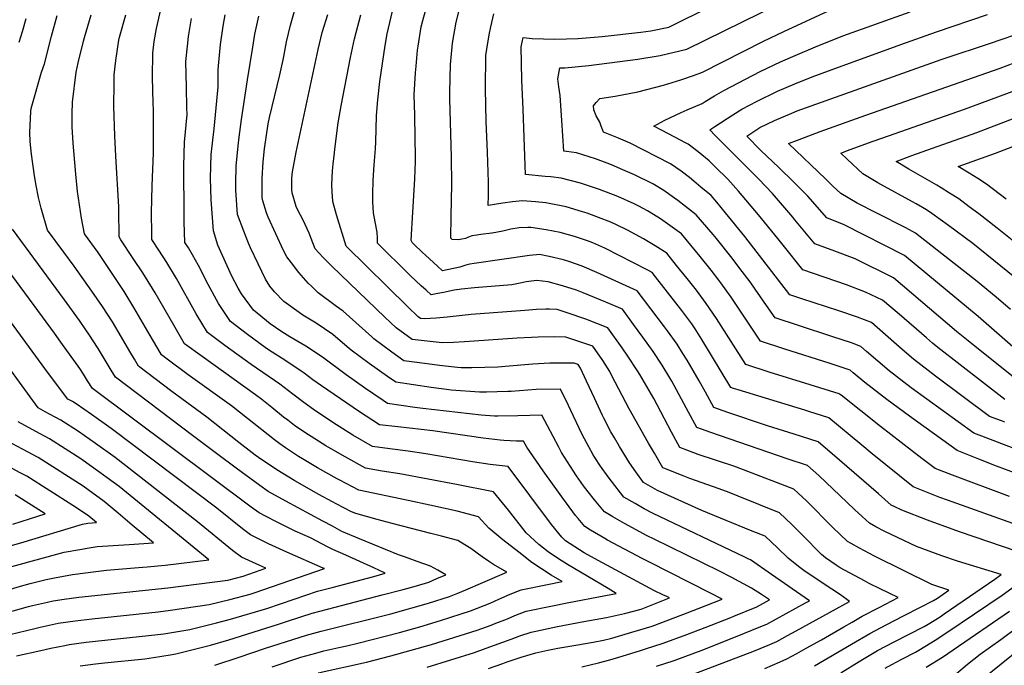
# Model space of a CAD drawing. Units: inches. Extents: x 2519468 to 2524968, y 1552350 to 1557751.
# Drawn here: x 2522213 to 2522922, y 1555455 to 1555920 of the extents above; entities that cross this region are included whole.
import ezdxf

# ---------------------------------------------------------------- set-up
doc = ezdxf.new("R2010")
doc.units = ezdxf.units.IN
doc.header["$MEASUREMENT"] = 0
doc.layers.add('tile_2463_23_contour_10ft', color=45, linetype='Continuous')

msp = doc.modelspace()

# ---------------------------------------------------------------- linework, layer by layer
at = {"layer": 'tile_2463_23_contour_10ft'}
for points, elevation in [([(2522929.43, 1555593.83), (2522916.6, 1555598.7), (2522903.81, 1555603.77), (2522888.19, 1555609.98), (2522854.03, 1555634.64), (2522837.58, 1555646.61), (2522821.69, 1555658.86), (2522813.44, 1555665.74), (2522811.28, 1555667.61), (2522807.69, 1555668.84), (2522796.77, 1555672.43), (2522763.47, 1555683.02), (2522746.69, 1555688.45), (2522730.43, 1555713.07), (2522725.47, 1555720.22), (2522718.1, 1555730.57), (2522716.7, 1555732.4), (2522711.15, 1555739.59), (2522703.33, 1555749.4), (2522689.8, 1555765.65), (2522674.68, 1555776.5), (2522672.67, 1555777.75), (2522665.29, 1555782.22), (2522659.15, 1555785.59), (2522655.66, 1555787.32), (2522644, 1555792.54), (2522630.77, 1555797.63), (2522627.83, 1555798.64), (2522617.2, 1555802.18), (2522603.11, 1555805.89), (2522595.73, 1555806.68), (2522591.75, 1555807.05), (2522577.59, 1555808.49), (2522575.72, 1555855.11), (2522574.89, 1555876.6), (2522574.4, 1555900.24), (2522575.74, 1555907.08), (2522582.35, 1555906.21), (2522598.71, 1555905.71), (2522615.49, 1555906.3), (2522632.68, 1555907.78), (2522660.57, 1555910.87), (2522667.68, 1555911.87), (2522680.68, 1555914.34), (2522741.19, 1555944.59)], 7090), ([(2522699.02, 1555449.16), (2522742.47, 1555465.79), (2522753.28, 1555470.32), (2522758.33, 1555472.57), (2522766.16, 1555476.77), (2522772.37, 1555480.12), (2522810.79, 1555501.35), (2522804.33, 1555505.95), (2522798.04, 1555510.17), (2522784.47, 1555519), (2522777.75, 1555523.67), (2522774.06, 1555526.49), (2522766.47, 1555532.52), (2522759.03, 1555539.91), (2522749.96, 1555548.2), (2522748.07, 1555548.95), (2522739.5, 1555552.31), (2522704.35, 1555566.77), (2522672.58, 1555581.11), (2522662.42, 1555586.9), (2522656.99, 1555594.44), (2522652.27, 1555601.02), (2522645.19, 1555612.75), (2522641.49, 1555618.99), (2522639.04, 1555623.28), (2522633.92, 1555633.21), (2522632.92, 1555635.16), (2522627.17, 1555647.51), (2522621.42, 1555659.87), (2522617.2, 1555669.04), (2522615.39, 1555671.81), (2522612.44, 1555672.71), (2522610.31, 1555672.74), (2522605.52, 1555672.77), (2522595.1, 1555672.76), (2522582.85, 1555672.07), (2522562.77, 1555670.28), (2522557.57, 1555669.87), (2522538.88, 1555669.3), (2522531.2, 1555669.42), (2522528.41, 1555669.67), (2522515.54, 1555671.07), (2522506.65, 1555672.18), (2522489.98, 1555674.33), (2522481.23, 1555680.65), (2522468.4, 1555690.21), (2522466.81, 1555691.68), (2522446.28, 1555710.1), (2522441.51, 1555713.49), (2522428.27, 1555723.39), (2522423.67, 1555727.82), (2522421.07, 1555730.33), (2522414.4, 1555738), (2522408.94, 1555744.82), (2522405.73, 1555749.25), (2522403.31, 1555753.79), (2522392.18, 1555777.69), (2522390.91, 1555780.79), (2522388.34, 1555789.51), (2522387.96, 1555791.83), (2522387.89, 1555805.68), (2522388.62, 1555817.53), (2522389.59, 1555826.9), (2522392.25, 1555844.96), (2522393.27, 1555849.54), (2522400.71, 1555880.06), (2522403.06, 1555890.94), (2522403.49, 1555893.26), (2522405.48, 1555903.89), (2522408.29, 1555915.81), (2522412.09, 1555929.35)], 7020), ([(2522931.39, 1555537.27), (2522889.92, 1555551.34), (2522866.99, 1555559.81), (2522848.48, 1555567.04), (2522843.35, 1555569.31), (2522840.84, 1555570.64), (2522831.73, 1555578.72), (2522803.61, 1555603.03), (2522788.21, 1555616.2), (2522770.84, 1555621.76), (2522751.74, 1555627.75), (2522723.25, 1555637.32), (2522713.18, 1555640.84), (2522707.05, 1555651.87), (2522702.58, 1555660.07), (2522693.78, 1555674.84), (2522690.75, 1555679.8), (2522686.62, 1555686.28), (2522679.72, 1555695.94), (2522677.63, 1555698.78), (2522657.92, 1555724.71), (2522650.01, 1555728.34), (2522628.89, 1555737.92), (2522618.19, 1555742.42), (2522609.31, 1555745.65), (2522604.8, 1555746.95), (2522594.58, 1555749.39), (2522587.63, 1555750.81), (2522585.31, 1555750.73), (2522582.66, 1555750.41), (2522580.45, 1555750.11), (2522540.48, 1555744.43), (2522537.3, 1555743.86), (2522534.55, 1555743.15), (2522532.48, 1555742.59), (2522530.29, 1555741.86), (2522517.82, 1555739.26), (2522514.1, 1555742.5), (2522505.43, 1555750.39), (2522503.34, 1555752.32), (2522497.07, 1555758.31), (2522496.66, 1555758.76), (2522496, 1555759.61), (2522495.2, 1555760.97), (2522495.63, 1555769.45), (2522495.84, 1555773.22), (2522497.78, 1555805.31), (2522498.1, 1555811.53), (2522498.32, 1555817.88), (2522498.32, 1555821.51), (2522498.16, 1555834.56), (2522497.71, 1555851.05), (2522497.42, 1555865.67), (2522498.25, 1555881.52), (2522498.71, 1555886.49), (2522499.82, 1555897.99), (2522500.21, 1555900.71), (2522502.37, 1555914.7), (2522503.56, 1555919.33), (2522506.75, 1555930.51)], 7060), ([(2522935.11, 1555554.97), (2522881.23, 1555574.16), (2522875.88, 1555576.15), (2522856.62, 1555583.75), (2522827.13, 1555607.51), (2522819.59, 1555613.81), (2522795.9, 1555633.33), (2522781.56, 1555637.86), (2522778.5, 1555638.82), (2522730.52, 1555653.55), (2522727.3, 1555654.61), (2522725.42, 1555655.27), (2522704.42, 1555689.81), (2522699.57, 1555697.36), (2522697.13, 1555701.06), (2522690.08, 1555710.52), (2522671.09, 1555734.84), (2522668.56, 1555738.06), (2522665.62, 1555739.73), (2522634.58, 1555755.43), (2522625.88, 1555759.23), (2522622.1, 1555760.69), (2522612.66, 1555763.74), (2522602.41, 1555766.67), (2522592.31, 1555768.7), (2522581.44, 1555770.26), (2522579.12, 1555770.25), (2522573.03, 1555770.06), (2522567.01, 1555769.11), (2522561.11, 1555767.79), (2522553.49, 1555766.3), (2522553.13, 1555766.24), (2522545.4, 1555765.27), (2522542.46, 1555764.88), (2522538.95, 1555764.29), (2522536.48, 1555763.33), (2522534.24, 1555762.4), (2522531.72, 1555761.84), (2522529.24, 1555761.51), (2522524.58, 1555761.66), (2522523.76, 1555762.54), (2522524.03, 1555778.48), (2522524.44, 1555801.24), (2522524.11, 1555820.94), (2522523.02, 1555862.93), (2522522.98, 1555867.35), (2522523.52, 1555887.74), (2522523.73, 1555890.04), (2522524.97, 1555902.92), (2522527.61, 1555918.03), (2522531.33, 1555933.26)], 7070), ([(2522983.14, 1555590.83), (2522905.95, 1555620.17), (2522900.36, 1555622.33), (2522855.24, 1555655.06), (2522839.32, 1555667.28), (2522831.11, 1555674.28), (2522823.06, 1555681.16), (2522818.97, 1555684.74), (2522812.07, 1555687.24), (2522798.7, 1555691.75), (2522773.92, 1555699.72), (2522757.19, 1555705.23), (2522752.67, 1555711.88), (2522742.82, 1555726.06), (2522739.21, 1555731.19), (2522731.86, 1555740.92), (2522726.35, 1555748.17), (2522714.89, 1555762.37), (2522712.52, 1555765.19), (2522700.43, 1555779.44), (2522692.65, 1555785.49), (2522687.05, 1555789.82), (2522684.83, 1555791.46), (2522677.17, 1555796.86), (2522669.27, 1555801.7), (2522655.94, 1555808.29), (2522647.63, 1555811.88), (2522639.35, 1555815.32), (2522636.21, 1555816.56), (2522627.96, 1555819.66), (2522614.32, 1555824.08), (2522606.98, 1555824.94), (2522604.97, 1555825.15), (2522603.72, 1555847.27), (2522602.47, 1555865.37), (2522601.59, 1555871.47), (2522600.83, 1555877.24), (2522602.24, 1555885.22), (2522605.88, 1555885.23), (2522623.11, 1555886.79), (2522658.32, 1555891.35), (2522674.36, 1555893.99), (2522693.57, 1555898.57), (2522760.49, 1555931.45)], 7100), ([(2522353.81, 1555455.35), (2522371.29, 1555461.17), (2522390.37, 1555467.64), (2522419.77, 1555477.14), (2522430.39, 1555479.94), (2522480.59, 1555492.5), (2522507.64, 1555500.13), (2522522.81, 1555504.95), (2522528.66, 1555507.32), (2522534.47, 1555509.72), (2522546.77, 1555514.94), (2522563.94, 1555522.3), (2522554.54, 1555527.93), (2522550.83, 1555530.3), (2522546.37, 1555533.33), (2522538.24, 1555539.29), (2522533.79, 1555542.05), (2522528.66, 1555545.06), (2522516.91, 1555548.3), (2522509.43, 1555550.26), (2522481.55, 1555557.37), (2522470.63, 1555560.37), (2522455.24, 1555564.69), (2522452.32, 1555565.83), (2522441.27, 1555571.5), (2522438.52, 1555572.93), (2522428.69, 1555578.24), (2522411.4, 1555588.12), (2522398.35, 1555595.97), (2522385.25, 1555604.93), (2522382.81, 1555606.62), (2522380.65, 1555608.27), (2522371.09, 1555615.67), (2522359.63, 1555624.84), (2522348.01, 1555633.94), (2522322.82, 1555652.44), (2522298.85, 1555670.62), (2522295.97, 1555675.5), (2522292.72, 1555681.04), (2522286.65, 1555691.5), (2522280.11, 1555702.38), (2522272.85, 1555713.57), (2522265.39, 1555724.6), (2522252.46, 1555742.43), (2522245.01, 1555752.54), (2522233.32, 1555768.43), (2522228.9, 1555784.29), (2522226.94, 1555791.79), (2522225.25, 1555800.43), (2522223.91, 1555807.54), (2522221.92, 1555823.2), (2522220.98, 1555832.1), (2522220.6, 1555838.59), (2522221.38, 1555853.66), (2522221.56, 1555855.83), (2522228.92, 1555881.99), (2522231.09, 1555888.11), (2522236.15, 1555908.03), (2522240.33, 1555922.91)], 6950), ([(2522395.13, 1555454.34), (2522415.7, 1555461.27), (2522426.45, 1555464.18), (2522432.36, 1555465.76), (2522436.51, 1555466.7), (2522443.19, 1555468.21), (2522448.82, 1555469.48), (2522456.84, 1555471.25), (2522486.69, 1555478.95), (2522501.41, 1555483.14), (2522516.24, 1555487.62), (2522531.17, 1555492.38), (2522537.79, 1555494.57), (2522542.31, 1555496.27), (2522547.82, 1555498.41), (2522552.02, 1555500.18), (2522558.36, 1555503.02), (2522566.35, 1555506.55), (2522574.46, 1555509.57), (2522593.41, 1555513.54), (2522603.79, 1555515.59), (2522595.86, 1555520.32), (2522581.96, 1555529.37), (2522572.58, 1555536.65), (2522561.21, 1555545.57), (2522550.98, 1555554.08), (2522543.7, 1555562.17), (2522528.2, 1555566.15), (2522508.64, 1555570.69), (2522493.09, 1555573.82), (2522457.45, 1555581.41), (2522443.87, 1555588.58), (2522441.97, 1555589.61), (2522427.78, 1555597.5), (2522417.02, 1555603.83), (2522414.15, 1555605.6), (2522404.7, 1555611.72), (2522400.54, 1555614.65), (2522396.68, 1555617.57), (2522377.46, 1555632.92), (2522365.72, 1555641.96), (2522334.65, 1555664.45), (2522319.61, 1555675.51), (2522315.41, 1555678.67), (2522312.73, 1555683.26), (2522308.97, 1555689.73), (2522295.58, 1555712.87), (2522288.54, 1555724.2), (2522269.73, 1555752.35), (2522259.9, 1555765.78), (2522257.85, 1555777.01), (2522255.05, 1555796.2), (2522253.73, 1555808.64), (2522252.28, 1555825.58), (2522251.87, 1555831), (2522251.09, 1555842.65), (2522251.15, 1555852.07), (2522251.39, 1555860.38), (2522254, 1555882.05), (2522255.44, 1555888.67), (2522259.33, 1555904.39), (2522260.01, 1555907.11), (2522264.9, 1555923.28)], 6960), ([(2522428.32, 1555450.04), (2522463.11, 1555457.69), (2522480.53, 1555462.15), (2522509.91, 1555470.36), (2522542.59, 1555480.67), (2522552.7, 1555484.22), (2522556.24, 1555485.6), (2522564.51, 1555488.88), (2522569.92, 1555491.27), (2522578.03, 1555494.27), (2522596.97, 1555498.25), (2522607.55, 1555500.23), (2522635.01, 1555505.58), (2522642.82, 1555507.11), (2522636.94, 1555510.72), (2522607.64, 1555527.87), (2522600.48, 1555532.46), (2522593.71, 1555536.91), (2522587.19, 1555542.29), (2522577.86, 1555550.69), (2522565.19, 1555567.08), (2522554.33, 1555580.26), (2522527.82, 1555585.41), (2522507.48, 1555589.34), (2522486.96, 1555593.14), (2522474.41, 1555595.14), (2522462.39, 1555597.07), (2522447.56, 1555605.26), (2522435.49, 1555612.2), (2522433.67, 1555613.27), (2522423.22, 1555619.91), (2522419.33, 1555622.42), (2522411.22, 1555627.89), (2522406.29, 1555631.61), (2522403.28, 1555633.94), (2522394.89, 1555640.8), (2522387.59, 1555646.5), (2522383.21, 1555649.88), (2522344.6, 1555677.46), (2522331.96, 1555686.71), (2522324.19, 1555700.1), (2522310.85, 1555723.22), (2522303.98, 1555734.67), (2522301.99, 1555737.67), (2522295.08, 1555747.99), (2522286.18, 1555761.5), (2522284.86, 1555763.52), (2522284.74, 1555782.85), (2522284.79, 1555785.17), (2522282.55, 1555821.7), (2522281.91, 1555836.21), (2522281.23, 1555857.26), (2522281.35, 1555874.2), (2522281.41, 1555880.15), (2522282.56, 1555890.58), (2522284.82, 1555905.1), (2522285.16, 1555907.24), (2522289.85, 1555923.32)], 6970), ([(2522506.65, 1555454.1), (2522523.74, 1555459.25), (2522540.86, 1555464.69), (2522549.07, 1555467.62), (2522567.25, 1555474.13), (2522573.36, 1555476.48), (2522581.53, 1555479.26), (2522600.44, 1555483.36), (2522619.5, 1555486.89), (2522635.69, 1555489.69), (2522648.87, 1555492.55), (2522660.66, 1555495.87), (2522677.58, 1555502.5), (2522681.08, 1555503.88), (2522679.29, 1555504.77), (2522676.44, 1555506.11), (2522670.36, 1555509.02), (2522632.89, 1555529.02), (2522621.8, 1555535.06), (2522619.61, 1555536.39), (2522606.33, 1555545), (2522603.64, 1555547.44), (2522596.32, 1555556.72), (2522564.96, 1555598.35), (2522552.05, 1555599.86), (2522539.39, 1555601.79), (2522505.73, 1555607.55), (2522492.92, 1555609.35), (2522479.92, 1555611.01), (2522467.33, 1555612.74), (2522453.22, 1555620.94), (2522438.88, 1555630.09), (2522424.96, 1555639.41), (2522417.86, 1555644.34), (2522409.93, 1555650.42), (2522400.56, 1555657.73), (2522380.1, 1555671.68), (2522360.99, 1555685.43), (2522348.52, 1555694.75), (2522340.3, 1555708.22), (2522326.18, 1555733.6), (2522319.35, 1555745.08), (2522313.49, 1555754.08), (2522308.55, 1555761.58), (2522308.47, 1555766.04), (2522308.29, 1555780.91), (2522308.71, 1555800.19), (2522309.65, 1555824.06), (2522309.67, 1555854.87), (2522309.51, 1555859.68), (2522308.96, 1555878.44), (2522309.09, 1555895.65), (2522310.18, 1555904.02), (2522311.71, 1555913.44), (2522314.7, 1555926.25)], 6980), ([(2522618.13, 1555454.29), (2522630.14, 1555457.1), (2522638.25, 1555459.41), (2522644.72, 1555461.28), (2522659.45, 1555465.73), (2522663.88, 1555467.12), (2522676.51, 1555471.26), (2522693.65, 1555477.54), (2522706.85, 1555482.5), (2522725.35, 1555489.74), (2522727.59, 1555490.65), (2522744.04, 1555497.46), (2522753.11, 1555502.38), (2522747.51, 1555506.28), (2522740.31, 1555510.89), (2522725.48, 1555518.71), (2522717.06, 1555523.11), (2522670.1, 1555546.1), (2522665.18, 1555548.54), (2522648.75, 1555557.37), (2522640.41, 1555562.12), (2522634.3, 1555565.74), (2522627.14, 1555574.43), (2522622.53, 1555580.15), (2522619.3, 1555584.41), (2522614.24, 1555591.65), (2522603.37, 1555608.56), (2522601.43, 1555612.2), (2522597.36, 1555620.07), (2522589.33, 1555635.31), (2522571.88, 1555634.94), (2522557.54, 1555634.49), (2522555.13, 1555634.68), (2522545.61, 1555635.43), (2522503.6, 1555640.11), (2522497.85, 1555640.76), (2522478.18, 1555643.71), (2522475.1, 1555645.75), (2522461.64, 1555654.99), (2522448.41, 1555664.35), (2522431.34, 1555676.97), (2522419.22, 1555684.94), (2522407.88, 1555691.63), (2522402.09, 1555695.3), (2522393.72, 1555700.96), (2522381.63, 1555710.84), (2522372.92, 1555722.66), (2522370.61, 1555726.66), (2522366.18, 1555735.26), (2522355.93, 1555757.68), (2522352.78, 1555767.81), (2522351.24, 1555790.14), (2522350.78, 1555805.72), (2522351.19, 1555822.79), (2522353.3, 1555841.31), (2522356.15, 1555871.44), (2522356.18, 1555884.05), (2522357.88, 1555902.07), (2522359.82, 1555915.13), (2522361.19, 1555923.21)], 7000), ([(2522671.89, 1555454.67), (2522684.46, 1555458.91), (2522705.77, 1555466.83), (2522735.18, 1555478.49), (2522745.8, 1555482.82), (2522751.15, 1555485.08), (2522765.17, 1555492.66), (2522779.14, 1555500.32), (2522781.95, 1555501.86), (2522754.65, 1555520.81), (2522739.56, 1555531.27), (2522738.17, 1555531.81), (2522735.34, 1555533.07), (2522668.87, 1555564.78), (2522662.9, 1555568.01), (2522656.5, 1555571.65), (2522648.36, 1555576.32), (2522639.3, 1555587.79), (2522636.9, 1555590.96), (2522631.54, 1555598.55), (2522627.38, 1555604.86), (2522626.21, 1555606.84), (2522619.98, 1555618.31), (2522618.1, 1555621.9), (2522610.12, 1555638.74), (2522608.5, 1555642.28), (2522602.6, 1555654.05), (2522585.15, 1555653.69), (2522567.06, 1555652.43), (2522564.73, 1555652.24), (2522549.44, 1555651.84), (2522544.48, 1555651.81), (2522524.05, 1555653.39), (2522520.57, 1555653.73), (2522509.46, 1555655.31), (2522484.08, 1555659.02), (2522478.09, 1555663.17), (2522464.98, 1555672.58), (2522452.05, 1555682.09), (2522449.19, 1555684.57), (2522438.69, 1555693.27), (2522426.69, 1555701.5), (2522417.22, 1555707.29), (2522414.46, 1555709.21), (2522403.42, 1555717.04), (2522396.68, 1555724.11), (2522393.51, 1555728.03), (2522390.42, 1555733.26), (2522385.01, 1555744.3), (2522379.62, 1555755.74), (2522378.17, 1555759.04), (2522374.67, 1555767.64), (2522370.25, 1555779.74), (2522369.04, 1555797.21), (2522368.95, 1555802.24), (2522369.26, 1555814.37), (2522370.64, 1555829.13), (2522371.29, 1555835.43), (2522373, 1555848.02), (2522377.29, 1555876.65), (2522381.09, 1555900.08), (2522382.69, 1555909.5), (2522385.39, 1555922.38)], 7010), ([(2522749.83, 1555452.98), (2522760.78, 1555457.85), (2522765.51, 1555460.08), (2522772.83, 1555463.96), (2522779.57, 1555467.58), (2522790.64, 1555473.73), (2522806.63, 1555483.09), (2522812.58, 1555486.49), (2522819.97, 1555490.7), (2522832.11, 1555497.07), (2522845.68, 1555504.06), (2522832.94, 1555510.49), (2522824.98, 1555514.33), (2522821.44, 1555516.09), (2522804, 1555525.41), (2522801.14, 1555527.3), (2522793.4, 1555532.67), (2522790.49, 1555535.03), (2522776.91, 1555548.91), (2522769.32, 1555556.68), (2522760.36, 1555565.14), (2522730.64, 1555577.1), (2522724.15, 1555579.65), (2522717.02, 1555582.32), (2522695.69, 1555589.83), (2522689.89, 1555592.05), (2522677.01, 1555597.3), (2522676.45, 1555597.53), (2522670.25, 1555608.03), (2522666.09, 1555615.19), (2522652.07, 1555639.98), (2522639.74, 1555663.62), (2522638.18, 1555666.84), (2522633.05, 1555674.58), (2522626.03, 1555685.03), (2522606.52, 1555691.35), (2522598.6, 1555691.66), (2522586.71, 1555691.38), (2522581.79, 1555691.23), (2522571.47, 1555690.74), (2522540.41, 1555688.57), (2522533.55, 1555688.13), (2522525.69, 1555687.63), (2522517.58, 1555687.46), (2522495.88, 1555689.64), (2522484.48, 1555698.19), (2522476.26, 1555705.75), (2522438.05, 1555742.42), (2522431.84, 1555748.69), (2522428.65, 1555752.1), (2522426.01, 1555755), (2522423.25, 1555762.47), (2522421.81, 1555766.2), (2522417.37, 1555775.61), (2522413.6, 1555782.8), (2522412.29, 1555785.5), (2522409.5, 1555795.38), (2522409.17, 1555797.46), (2522409.37, 1555805.93), (2522409.68, 1555810.4), (2522412.28, 1555824.52), (2522428.21, 1555898.29), (2522431.03, 1555910.68), (2522435.19, 1555923.65)], 7030), ([(2522785.66, 1555454.87), (2522812.15, 1555470.5), (2522825.43, 1555478.25), (2522837.56, 1555484.64), (2522849.72, 1555490.94), (2522861.92, 1555497.16), (2522871.11, 1555501.91), (2522873.99, 1555503.69), (2522882.16, 1555509.38), (2522869.98, 1555513.41), (2522828.75, 1555533.85), (2522817.91, 1555539.55), (2522811.92, 1555542.9), (2522809.27, 1555544.41), (2522798.67, 1555554.6), (2522779.71, 1555573.59), (2522773.82, 1555579.18), (2522770.76, 1555582.08), (2522734.54, 1555595.99), (2522727.47, 1555598.58), (2522701.84, 1555607.08), (2522698.56, 1555608.22), (2522688.69, 1555611.97), (2522682.61, 1555623.06), (2522672.22, 1555642.84), (2522669.76, 1555647.24), (2522659.76, 1555664.57), (2522658.02, 1555667.26), (2522651.05, 1555677.78), (2522646.98, 1555683.72), (2522636.66, 1555698.26), (2522620.83, 1555704.27), (2522607.44, 1555708.95), (2522600.2, 1555711.23), (2522594.69, 1555711.57), (2522592.23, 1555711.69), (2522585.5, 1555711.27), (2522576.9, 1555710.71), (2522538.27, 1555707.77), (2522521.07, 1555705.9), (2522513.09, 1555705.2), (2522504.57, 1555704.72), (2522501.79, 1555704.94), (2522500.3, 1555706.06), (2522492.82, 1555713.18), (2522448.45, 1555757.01), (2522441.43, 1555779.52), (2522438.87, 1555789.12), (2522438.39, 1555795.94), (2522438.1, 1555801.1), (2522438.56, 1555811.16), (2522439.05, 1555815.83), (2522439.94, 1555824.05), (2522440.23, 1555826.58), (2522442.6, 1555845.54), (2522444.73, 1555857.76), (2522451.41, 1555892.57), (2522454.49, 1555906.14), (2522458.88, 1555923.3)], 7040), ([(2522804.47, 1555449.98), (2522817.6, 1555458.07), (2522830.84, 1555465.91), (2522842.94, 1555472.36), (2522864.61, 1555483.32), (2522867.29, 1555484.92), (2522875.92, 1555490.26), (2522878.99, 1555492.28), (2522915.28, 1555517.38), (2522920.05, 1555520.76), (2522888.53, 1555530.33), (2522877.3, 1555534.07), (2522858.97, 1555540.88), (2522836.08, 1555551.66), (2522829.8, 1555554.95), (2522825.05, 1555557.52), (2522819.81, 1555562.36), (2522814.25, 1555567.55), (2522809.17, 1555572.43), (2522788.57, 1555591.96), (2522780.51, 1555599.06), (2522765.86, 1555603.91), (2522710.98, 1555622.85), (2522700.94, 1555626.4), (2522694.88, 1555637.53), (2522682.83, 1555659.85), (2522681.43, 1555662.29), (2522675.93, 1555671.25), (2522669.37, 1555681.12), (2522662.01, 1555691.41), (2522655.25, 1555700.65), (2522647.29, 1555711.49), (2522635.33, 1555716.58), (2522618.99, 1555723.31), (2522614.18, 1555725.17), (2522604.18, 1555728.4), (2522593.85, 1555731.23), (2522585.56, 1555732.08), (2522577.89, 1555731.12), (2522573.6, 1555730.24), (2522567.54, 1555729.16), (2522540.86, 1555726.97), (2522531.49, 1555725.9), (2522526.12, 1555725.17), (2522518.4, 1555723.66), (2522514.47, 1555722.81), (2522509.63, 1555721.95), (2522505.99, 1555725.17), (2522502.37, 1555728.44), (2522494.7, 1555735.62), (2522493.79, 1555736.52), (2522470.9, 1555759.03), (2522470.84, 1555762.6), (2522470.7, 1555767.01), (2522469.29, 1555774.34), (2522468.05, 1555780.93), (2522467.75, 1555784.84), (2522467.6, 1555788.51), (2522467.61, 1555794.66), (2522467.75, 1555804.03), (2522468.48, 1555815.37), (2522469.55, 1555826.92), (2522469.64, 1555831.84), (2522470.23, 1555850.54), (2522470.35, 1555853.88), (2522471.13, 1555862.18), (2522472.68, 1555875.24), (2522476.51, 1555901.19), (2522477.93, 1555909.76), (2522481.62, 1555925.84)], 7050), ([(2522925.86, 1555576.87), (2522884.9, 1555592.14), (2522872.4, 1555596.86), (2522862.94, 1555604.15), (2522833.16, 1555627.18), (2522804.71, 1555649.59), (2522803.59, 1555650.47), (2522803.26, 1555650.58), (2522782.35, 1555657.18), (2522753.01, 1555666.31), (2522736.19, 1555671.68), (2522715.05, 1555704.76), (2522707.57, 1555715.76), (2522700.48, 1555725.14), (2522693.78, 1555733.62), (2522686.23, 1555743.09), (2522679.18, 1555751.85), (2522670.79, 1555757.09), (2522662.45, 1555762.16), (2522650.92, 1555768.4), (2522642.51, 1555772.47), (2522638.97, 1555774.08), (2522630.12, 1555777.6), (2522621.95, 1555780.59), (2522618.64, 1555781.69), (2522606.67, 1555785.09), (2522592.11, 1555788.02), (2522584.68, 1555788.73), (2522575.3, 1555789.58), (2522568.12, 1555788.9), (2522561.05, 1555787.88), (2522550.63, 1555786.24), (2522550.73, 1555793.35), (2522550.77, 1555798.15), (2522550.81, 1555802.96), (2522550.05, 1555824.62), (2522549.08, 1555846.49), (2522548.66, 1555870.15), (2522548.93, 1555893.98), (2522549.55, 1555898.58), (2522551.25, 1555908.89), (2522552.42, 1555914.64), (2522554.58, 1555924.04)], 7080), ([(2522922.63, 1555630.31), (2522920.23, 1555631.19), (2522911.42, 1555634.46), (2522872.7, 1555663.4), (2522856.81, 1555675.64), (2522848.66, 1555682.57), (2522826.66, 1555701.88), (2522816.39, 1555705.76), (2522802.95, 1555710.48), (2522776.38, 1555719.1), (2522767.68, 1555722), (2522735.51, 1555763.96), (2522721.48, 1555780.99), (2522715.14, 1555788.45), (2522711.05, 1555793.24), (2522703.83, 1555799.42), (2522698.66, 1555803.76), (2522695.53, 1555806.26), (2522689.55, 1555810.81), (2522681.99, 1555816.04), (2522652.72, 1555831.11), (2522644.44, 1555834.54), (2522633.64, 1555838.83), (2522632.07, 1555843.24), (2522631.01, 1555846.12), (2522628.26, 1555850.7), (2522626.72, 1555854.9), (2522626.41, 1555857.93), (2522628.29, 1555860.36), (2522631.09, 1555863.12), (2522642.01, 1555864.85), (2522658.39, 1555867.95), (2522676.92, 1555872.66), (2522689.32, 1555876.53), (2522698.52, 1555879.64), (2522705.03, 1555882.11), (2522748.83, 1555904.4), (2522763.46, 1555911.41), (2522798.63, 1555927.73)], 7110), ([(2522922.48, 1555646.58), (2522874.27, 1555683.99), (2522870.55, 1555687.1), (2522866.08, 1555690.9), (2522846.48, 1555707.91), (2522834.54, 1555718.16), (2522822.28, 1555723.89), (2522808.58, 1555729.1), (2522777.14, 1555739.86), (2522763, 1555757.64), (2522759.25, 1555762.4), (2522745.29, 1555779.42), (2522730.79, 1555796.48), (2522723.05, 1555805.11), (2522721.15, 1555807.08), (2522716.04, 1555812.14), (2522709.81, 1555818.28), (2522701.83, 1555824.66), (2522694.58, 1555830.24), (2522692.69, 1555831.24), (2522685.01, 1555835.25), (2522675.46, 1555840.29), (2522669.92, 1555843.23), (2522677.78, 1555847.49), (2522689.5, 1555853.02), (2522693.86, 1555854.86), (2522704.78, 1555859.54), (2522706.85, 1555860.92), (2522713.49, 1555864.97), (2522720.34, 1555868.81), (2522746.52, 1555882.49), (2522761.16, 1555889.62), (2522771.54, 1555894.06), (2522786.2, 1555900.28), (2522805.93, 1555908.31), (2522854.48, 1555925.48)], 7120), ([(2522933.54, 1555658.71), (2522894.88, 1555689.81), (2522887.86, 1555695.61), (2522842.47, 1555734.22), (2522814.75, 1555747.68), (2522800.1, 1555753.34), (2522785.78, 1555758.59), (2522771.38, 1555775.81), (2522769.87, 1555777.64), (2522755.25, 1555794.71), (2522745.46, 1555804.99), (2522714, 1555836.59), (2522710.14, 1555840.57), (2522713.72, 1555842.99), (2522726.68, 1555851.42), (2522733.28, 1555855.51), (2522744.27, 1555861.25), (2522758.91, 1555868.36), (2522771.43, 1555873.64), (2522783.92, 1555878.71), (2522798.26, 1555884.1), (2522847.69, 1555901.95), (2522873.41, 1555911.1), (2522910.2, 1555923.54)], 7130), ([(2522212.97, 1555903.58), (2522215.29, 1555911.38), (2522217.96, 1555920.67)], 6940), ([(2522550.89, 1555452.96), (2522561.14, 1555456.76), (2522563.52, 1555457.59), (2522574.38, 1555461.14), (2522585.01, 1555464.32), (2522593.59, 1555466.22), (2522600.76, 1555467.74), (2522613.68, 1555469.92), (2522626.32, 1555471.95), (2522633.66, 1555473.55), (2522639.54, 1555474.9), (2522654.14, 1555479.11), (2522668.61, 1555483.53), (2522685.64, 1555489.99), (2522693.98, 1555493.19), (2522702.6, 1555496.56), (2522718.98, 1555503.06), (2522710.69, 1555507.3), (2522666.87, 1555529.6), (2522661.48, 1555532.26), (2522636.63, 1555545.49), (2522634.51, 1555546.65), (2522624.33, 1555552.65), (2522620.25, 1555555.17), (2522615.35, 1555561.02), (2522613.54, 1555563.21), (2522602.45, 1555578.24), (2522590.19, 1555595.36), (2522578.39, 1555612.41), (2522576.07, 1555616.56), (2522571.11, 1555616.51), (2522561.79, 1555617.17), (2522559.24, 1555617.36), (2522546.95, 1555618.76), (2522510.79, 1555623.98), (2522485.63, 1555626.84), (2522472.28, 1555628.41), (2522472.26, 1555628.42), (2522458.08, 1555637.63), (2522444.21, 1555646.97), (2522430.62, 1555656.42), (2522424.48, 1555660.77), (2522418.04, 1555665.64), (2522415.9, 1555667.07), (2522404.16, 1555674.8), (2522393.26, 1555681.75), (2522390.15, 1555683.9), (2522377.27, 1555693.33), (2522365.07, 1555702.79), (2522356.42, 1555715.7), (2522349.1, 1555729.26), (2522341.96, 1555742.9), (2522337.69, 1555750.78), (2522334.87, 1555755.61), (2522332.24, 1555759.63), (2522331.81, 1555774.46), (2522331.71, 1555778.99), (2522331.55, 1555814.68), (2522332.1, 1555831.7), (2522333.8, 1555851.55), (2522333.72, 1555856.43), (2522333.33, 1555871.24), (2522333.05, 1555889.75), (2522334.12, 1555900.83), (2522334.89, 1555907.73), (2522337.12, 1555920.73)], 6990), ([(2522932.26, 1555681.14), (2522903.49, 1555706.37), (2522850.39, 1555750.28), (2522806.95, 1555772.33), (2522794.41, 1555777.33), (2522780.71, 1555792.88), (2522770.36, 1555803.19), (2522759.79, 1555813.53), (2522746.85, 1555825.77), (2522736.78, 1555836.1), (2522746.12, 1555842.32), (2522756.7, 1555847.41), (2522769.22, 1555852.69), (2522773.04, 1555854.18), (2522876.85, 1555891.09), (2522914.33, 1555903.69), (2522917.85, 1555904.89), (2522931.85, 1555909.74)], 7140), ([(2522926.72, 1555711.35), (2522916.43, 1555720.19), (2522901.41, 1555732.48), (2522886.15, 1555744.51), (2522858.32, 1555766.35), (2522851.36, 1555769.97), (2522830.43, 1555780.54), (2522816.29, 1555787.92), (2522804.53, 1555794.69), (2522798.8, 1555800.09), (2522793.35, 1555805.31), (2522766.83, 1555830.85), (2522773.21, 1555833.24), (2522789.66, 1555839.29), (2522822.62, 1555851.12), (2522919.27, 1555884.95), (2522974.63, 1555906.11)], 7150), ([(2522929.67, 1555734.31), (2522914.7, 1555746.66), (2522899.45, 1555758.7), (2522881.91, 1555771.88), (2522869.96, 1555780.5), (2522866.08, 1555783), (2522858.64, 1555787.33), (2522856.1, 1555788.8), (2522833.34, 1555801.25), (2522831.11, 1555802.55), (2522820.26, 1555808.86), (2522809.08, 1555819.48), (2522804.53, 1555823.88), (2522811.29, 1555826.36), (2522827.76, 1555832.32), (2522834.12, 1555834.59), (2522893.6, 1555855.52), (2522930.45, 1555869.14)], 7160), ([(2522931.38, 1555758.36), (2522916.96, 1555769.93), (2522903.75, 1555780.21), (2522896.99, 1555785.23), (2522889.39, 1555790.84), (2522882.73, 1555795.13), (2522876.83, 1555798.89), (2522873.52, 1555800.9), (2522853.5, 1555812.37), (2522844.23, 1555817.86), (2522855.67, 1555822.04), (2522870.56, 1555827.43), (2522902.51, 1555838.71), (2522929.36, 1555848.9)], 7170), ([(2522923.62, 1555790.79), (2522909.39, 1555801.49), (2522903.16, 1555805.54), (2522896.8, 1555809.52), (2522888.93, 1555814.19), (2522899.02, 1555817.82), (2522915.89, 1555823.78), (2522928.25, 1555828.6)], 7180), ([(2522256.89, 1555454.93), (2522267.83, 1555456.37), (2522274.38, 1555457.17), (2522303.32, 1555460.09), (2522309.71, 1555460.92), (2522321.74, 1555462.83), (2522325.85, 1555463.52), (2522346, 1555468.54), (2522350.73, 1555469.77), (2522364.01, 1555473.78), (2522399.58, 1555484.86), (2522406.83, 1555487.35), (2522423.81, 1555492.85), (2522440.42, 1555497.17), (2522474.37, 1555505.96), (2522489.33, 1555509.92), (2522499, 1555512.54), (2522507.92, 1555515.28), (2522513.68, 1555517.71), (2522520.13, 1555520.44), (2522514.48, 1555523.92), (2522509.08, 1555526.68), (2522499.57, 1555530.15), (2522491.2, 1555533.15), (2522486.07, 1555534.75), (2522458, 1555546.45), (2522445.33, 1555551.73), (2522438.45, 1555555.37), (2522431.61, 1555559.01), (2522404.85, 1555573.43), (2522392.12, 1555580.49), (2522386.31, 1555584.64), (2522369.08, 1555597.21), (2522356, 1555606.97), (2522337.82, 1555620.64), (2522282.3, 1555662.58), (2522279.11, 1555667.78), (2522269.74, 1555683.28), (2522263.2, 1555693.5), (2522261.03, 1555696.78), (2522256.31, 1555703.4), (2522245.63, 1555718.29), (2522208.24, 1555769.01)], 6940), ([(2522211.09, 1555462.07), (2522228.62, 1555466.13), (2522235.78, 1555467.66), (2522245.79, 1555469.64), (2522249.05, 1555470.25), (2522261.14, 1555471.92), (2522312.86, 1555477.47), (2522317.12, 1555478.06), (2522335.94, 1555481.24), (2522355.08, 1555485.93), (2522365.22, 1555488.56), (2522391.2, 1555496.27), (2522410.85, 1555502.99), (2522427.85, 1555508.61), (2522438.27, 1555511.45), (2522468.18, 1555519.36), (2522476.41, 1555521.57), (2522468.35, 1555525.37), (2522448.04, 1555534.63), (2522438.82, 1555538.62), (2522435.04, 1555540.64), (2522422.58, 1555547.1), (2522411.77, 1555551.96), (2522398.73, 1555558.23), (2522390.28, 1555562.63), (2522385.86, 1555564.96), (2522380.1, 1555569.21), (2522265.75, 1555654.53), (2522262.13, 1555660.12), (2522259.21, 1555664.76), (2522256.65, 1555668.78), (2522242.97, 1555687.75), (2522238.3, 1555694.22), (2522229.73, 1555705.95), (2522194.79, 1555753.34)], 6930), ([(2522206.32, 1555477.42), (2522224.13, 1555481.92), (2522228.01, 1555482.83), (2522241.14, 1555485.68), (2522253.19, 1555487.44), (2522265.45, 1555488.78), (2522312.92, 1555493.86), (2522321.82, 1555495.08), (2522349.72, 1555499.11), (2522364.53, 1555502.82), (2522379.16, 1555506.64), (2522382.79, 1555507.7), (2522432.75, 1555524.89), (2522431.89, 1555525.29), (2522405.64, 1555536.73), (2522392.54, 1555542.85), (2522379.53, 1555549.22), (2522373.8, 1555553.55), (2522355.24, 1555568.42), (2522279.11, 1555625.79), (2522264.95, 1555635.88), (2522253.94, 1555643.39), (2522251.34, 1555645.08), (2522247.96, 1555646.93), (2522234.13, 1555665.4), (2522226.94, 1555675.08), (2522193.6, 1555720.52)], 6920), ([(2522164.29, 1555482.13), (2522219.57, 1555497.59), (2522222.49, 1555498.3), (2522233.35, 1555500.88), (2522237.51, 1555501.68), (2522245.24, 1555502.95), (2522255.8, 1555504.34), (2522319.92, 1555511.17), (2522363.3, 1555516.72), (2522374.13, 1555519.49), (2522390.47, 1555525.16), (2522386.19, 1555527.07), (2522373.07, 1555533.16), (2522366.59, 1555538.01), (2522341.42, 1555558.65), (2522282, 1555604.8), (2522267.92, 1555614.96), (2522255.65, 1555623.48), (2522243.07, 1555631.61), (2522238.78, 1555633.96), (2522231.79, 1555637.77), (2522226.66, 1555640.58), (2522192.63, 1555687.03)], 6910), ([(2522177.42, 1555501.52), (2522213.85, 1555512.31), (2522220.78, 1555514.16), (2522232.43, 1555517.17), (2522238.44, 1555518.39), (2522251.24, 1555520.62), (2522268.15, 1555522.92), (2522275.91, 1555523.89), (2522298.85, 1555525.74), (2522305.03, 1555526.15), (2522318, 1555527.38), (2522349.54, 1555531.24), (2522284.97, 1555583.88), (2522276.3, 1555590.3), (2522271, 1555594.15), (2522257.35, 1555603.8), (2522234.84, 1555618.19), (2522224.92, 1555623.53), (2522212.22, 1555630.45)], 6900), ([(2522207.68, 1555526.44), (2522245.24, 1555536.65), (2522256.69, 1555538.75), (2522263.39, 1555539.97), (2522269.08, 1555540.82), (2522280.61, 1555541.6), (2522292.15, 1555542.34), (2522309.64, 1555543.38), (2522294.36, 1555556.3), (2522284.21, 1555564.81), (2522274.05, 1555573.31), (2522262.72, 1555581.51), (2522259.04, 1555584.17), (2522226.62, 1555604.81), (2522215.28, 1555610.87), (2522204.47, 1555616.64)], 6890), ([(2522164.87, 1555529.77), (2522214.21, 1555543.42), (2522258.56, 1555556.93), (2522262.3, 1555557.65), (2522268.6, 1555558.04), (2522263.07, 1555562.68), (2522260.74, 1555564.37), (2522251.54, 1555570.27), (2522218.42, 1555591.44), (2522213.74, 1555593.93), (2522187.33, 1555607.97)], 6880), ([(2522208.36, 1555557.01), (2522220.35, 1555560.68), (2522231.72, 1555564.25), (2522210.19, 1555578.04)], 6870), ([(2522836.36, 1555453.33), (2522841.16, 1555455.95), (2522848.43, 1555459.84), (2522858.15, 1555464.85), (2522860.55, 1555466.24), (2522869.35, 1555471.47), (2522872.36, 1555473.37), (2522880.83, 1555478.93), (2522920.54, 1555505.72), (2522932.84, 1555514.59)], 7060), ([(2522865.95, 1555453.95), (2522877.66, 1555461.28), (2522885.36, 1555466.47), (2522925.9, 1555494.28)], 7070), ([(2522887.77, 1555449.45), (2522895.66, 1555456.12), (2522904.89, 1555463.3), (2522919.75, 1555474.04), (2522944.2, 1555492.11)], 7080), ([(2522906.25, 1555445.28), (2522933.63, 1555467.47)], 7090)]:
    msp.add_lwpolyline(points, dxfattribs=dict(at, elevation=elevation))

doc.saveas('drawing.dxf')
